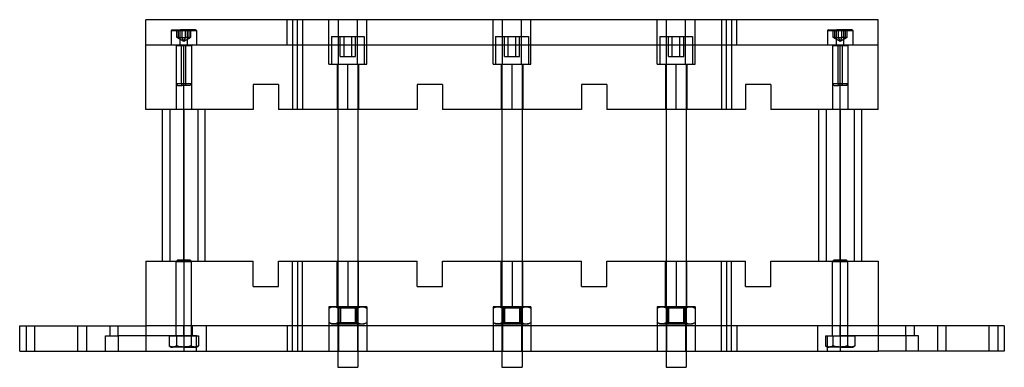
# Model space of a CAD drawing. Units: millimetres. Extents: x -221 to 169, y -56 to 82.
import ezdxf

# ---------------------------------------------------------------- set-up
doc = ezdxf.new("R2010")
doc.units = ezdxf.units.MM
doc.layers.add('MAIN-1', color=7, linetype='Continuous')
doc.layers.add('MAIN-2', color=7, linetype='Continuous')

msp = doc.modelspace()

# ---------------------------------------------------------------- linework, layer by layer
at = {"layer": 'MAIN-1'}
for p, q in [((-170.98, 71.66), (-170.98, 81.66)), ((119.02, 81.66), (-170.98, 81.66)), ((119.02, 71.66), (119.02, 81.66)), ((-170.98, 71.66), (119.02, 71.66)), ((-170.98, 46.06), (-170.98, 71.66)), ((119.02, 46.06), (119.02, 71.66)), ((-128.48, 56.06), (-128.48, 46.06)), ((-118.48, 56.06), (-128.48, 56.06)), ((-118.48, 56.06), (-118.48, 46.06)), ((-63.48, 56.06), (-63.48, 46.06)), ((-53.48, 56.06), (-63.48, 56.06)), ((-53.48, 56.06), (-53.48, 46.06)), ((1.52, 56.06), (1.52, 46.06)), ((11.52, 56.06), (1.52, 56.06)), ((11.52, 56.06), (11.52, 46.06)), ((66.52, 56.06), (66.52, 46.06)), ((76.52, 56.06), (66.52, 56.06)), ((76.52, 56.06), (76.52, 46.06)), ((-128.48, 46.06), (-170.98, 46.06)), ((-164.48, -13.94), (-164.48, 46.06)), ((-155.98, 46.06), (-155.98, -13.94)), ((-147.48, -13.94), (-147.48, 46.06)), ((-63.48, 46.06), (-118.48, 46.06)), ((-94.98, 46.06), (-94.98, -13.94)), ((-86.98, 46.06), (-86.98, -13.94)), ((1.52, 46.06), (-53.48, 46.06)), ((-29.98, 46.06), (-29.98, -13.94)), ((-21.98, 46.06), (-21.98, -13.94)), ((66.52, 46.06), (11.52, 46.06)), ((35.02, 46.06), (35.02, -13.94)), ((43.02, 46.06), (43.02, -13.94)), ((119.02, 46.06), (76.52, 46.06)), ((95.52, -13.94), (95.52, 46.06)), ((104.02, 46.06), (104.02, -13.94)), ((112.52, -13.94), (112.52, 46.06)), ((-170.98, -13.94), (-170.98, -39.54)), ((-170.98, -13.94), (-128.48, -13.94)), ((-128.48, -23.94), (-128.48, -13.94)), ((-118.48, -13.94), (-63.48, -13.94)), ((-118.48, -23.94), (-118.48, -13.94)), ((-63.48, -23.94), (-63.48, -13.94)), ((-53.48, -13.94), (1.52, -13.94)), ((-53.48, -23.94), (-53.48, -13.94)), ((1.52, -23.94), (1.52, -13.94)), ((11.52, -13.94), (66.52, -13.94)), ((11.52, -23.94), (11.52, -13.94)), ((66.52, -23.94), (66.52, -13.94)), ((76.52, -13.94), (119.02, -13.94)), ((76.52, -23.94), (76.52, -13.94)), ((119.02, -13.94), (119.02, -39.54)), ((-128.48, -23.94), (-118.48, -23.94)), ((-63.48, -23.94), (-53.48, -23.94)), ((1.52, -23.94), (11.52, -23.94)), ((66.52, -23.94), (76.52, -23.94)), ((-220.98, -39.54), (-170.98, -39.54)), ((-220.98, -49.54), (-220.98, -39.54)), ((119.02, -39.54), (-170.98, -39.54)), ((-170.98, -39.54), (-170.98, -49.54)), ((119.02, -39.54), (119.02, -49.54)), ((169.02, -39.54), (119.02, -39.54)), ((169.02, -39.54), (169.02, -49.54)), ((-220.98, -49.54), (-170.98, -49.54)), ((-170.98, -49.54), (119.02, -49.54)), ((-94.98, -49.54), (-94.98, -55.94)), ((-86.98, -49.54), (-86.98, -55.94)), ((-29.98, -49.54), (-29.98, -55.94)), ((-21.98, -49.54), (-21.98, -55.94)), ((35.02, -49.54), (35.02, -55.94)), ((43.02, -49.54), (43.02, -55.94)), ((169.02, -49.54), (119.02, -49.54)), ((-94.98, -55.94), (-86.98, -55.94)), ((-29.98, -55.94), (-21.98, -55.94)), ((35.02, -55.94), (43.02, -55.94))]:
    msp.add_line(p, q, dxfattribs=at)
at = {"layer": 'MAIN-2'}
for p, q in [((-170.98, 81.66), (-170.98, 81.66)), ((-170.98, 81.66), (-170.98, 81.66)), ((-114.98, 81.66), (-114.98, 81.66)), ((-114.98, 71.66), (-114.98, 81.66)), ((-112.98, 81.66), (-112.98, 46.06)), ((-110.98, 46.06), (-110.98, 81.66)), ((-110.98, 46.06), (-110.98, 81.66)), ((-108.98, 81.66), (-108.98, 46.06)), ((-98.49, 64.06), (-98.49, 81.66)), ((-94.73, 64.06), (-94.73, 81.66)), ((-94.73, 64.06), (-94.73, 81.66)), ((-87.23, 64.06), (-87.23, 81.66)), ((-87.23, 64.06), (-87.23, 81.66)), ((-83.48, 64.06), (-83.48, 81.66)), ((-33.49, 64.06), (-33.49, 81.66)), ((-29.73, 64.06), (-29.73, 81.66)), ((-29.73, 64.06), (-29.73, 81.66)), ((-22.23, 64.06), (-22.23, 81.66)), ((-22.23, 64.06), (-22.23, 81.66)), ((-18.48, 64.06), (-18.48, 81.66)), ((31.51, 64.06), (31.51, 81.66)), ((35.27, 64.06), (35.27, 81.66)), ((35.27, 64.06), (35.27, 81.66)), ((42.77, 64.06), (42.77, 81.66)), ((42.77, 64.06), (42.77, 81.66)), ((46.52, 64.06), (46.52, 81.66)), ((57.02, 81.66), (57.02, 46.06)), ((59.02, 46.06), (59.02, 81.66)), ((59.02, 46.06), (59.02, 81.66)), ((61.02, 81.66), (61.02, 46.06)), ((63.02, 81.66), (63.02, 81.66)), ((63.02, 71.66), (63.02, 81.66)), ((119.02, 81.66), (119.02, 81.66)), ((119.02, 81.66), (119.02, 81.66)), ((-160.98, 77.36), (-154.54, 77.36)), ((-160.98, 77.36), (-160.98, 71.66)), ((-160.68, 77.66), (-157.34, 77.66)), ((-158.79, 74.66), (-158.79, 77.66)), ((-158.46, 74.66), (-158.79, 74.66)), ((-157.72, 74.66), (-158.52, 74.66)), ((-158.52, 74.66), (-155.98, 73.2)), ((-158.12, 74.66), (-158.46, 74.66)), ((-158.12, 74.66), (-158.12, 77.66)), ((-158.12, 74.66), (-156.71, 74.66)), ((-157.42, 77.36), (-150.98, 77.36)), ((-157.42, 71.66), (-157.42, 77.36)), ((-151.28, 77.66), (-157.34, 77.66)), ((-155.98, 73.2), (-156.71, 74.66)), ((-156.71, 74.66), (-155.31, 74.66)), ((-156.65, 74.66), (-156.65, 77.66)), ((-155.98, 73.2), (-155.25, 74.66)), ((-155.98, 73.2), (-153.44, 74.66)), ((-155.31, 74.66), (-155.31, 77.66)), ((-154.24, 74.66), (-155.31, 74.66)), ((-153.51, 74.66), (-154.64, 74.66)), ((-154.54, 71.66), (-154.54, 77.36)), ((-153.17, 74.66), (-154.24, 74.66)), ((-153.84, 74.66), (-153.84, 77.66)), ((-153.17, 74.66), (-153.17, 77.66)), ((-150.98, 77.36), (-150.98, 71.66)), ((-97.48, 75.06), (-84.48, 75.06)), ((-97.48, 75.06), (-97.48, 64.06)), ((-93.98, 67.06), (-93.98, 75.06)), ((-92.48, 67.06), (-92.48, 75.06)), ((-92.48, 67.06), (-92.48, 75.06)), ((-89.48, 67.06), (-89.48, 75.06)), ((-89.48, 67.06), (-89.48, 75.06)), ((-87.98, 67.06), (-87.98, 75.06)), ((-84.48, 75.06), (-84.48, 64.06)), ((-32.48, 75.06), (-19.48, 75.06)), ((-32.48, 75.06), (-32.48, 64.06)), ((-28.98, 67.06), (-28.98, 75.06)), ((-27.48, 67.06), (-27.48, 75.06)), ((-27.48, 67.06), (-27.48, 75.06)), ((-24.48, 67.06), (-24.48, 75.06)), ((-24.48, 67.06), (-24.48, 75.06)), ((-22.98, 67.06), (-22.98, 75.06)), ((-19.48, 75.06), (-19.48, 64.06)), ((32.52, 75.06), (45.52, 75.06)), ((32.52, 75.06), (32.52, 64.06)), ((36.02, 67.06), (36.02, 75.06)), ((37.52, 67.06), (37.52, 75.06)), ((37.52, 67.06), (37.52, 75.06)), ((40.52, 67.06), (40.52, 75.06)), ((40.52, 67.06), (40.52, 75.06)), ((42.02, 67.06), (42.02, 75.06)), ((45.52, 75.06), (45.52, 64.06)), ((99.02, 77.36), (105.46, 77.36)), ((99.02, 77.36), (99.02, 71.66)), ((99.32, 77.66), (102.66, 77.66)), ((101.21, 74.66), (101.21, 77.66)), ((101.54, 74.66), (101.21, 74.66)), ((102.28, 74.66), (101.48, 74.66)), ((101.48, 74.66), (104.02, 73.2)), ((101.88, 74.66), (101.54, 74.66)), ((101.88, 74.66), (101.88, 77.66)), ((101.88, 74.66), (103.29, 74.66)), ((102.58, 77.36), (109.02, 77.36)), ((102.58, 71.66), (102.58, 77.36)), ((108.72, 77.66), (102.66, 77.66)), ((104.02, 73.2), (103.29, 74.66)), ((103.29, 74.66), (104.69, 74.66)), ((103.35, 74.66), (103.35, 77.66)), ((104.02, 73.2), (104.75, 74.66)), ((104.02, 73.2), (106.56, 74.66)), ((104.69, 74.66), (104.69, 77.66)), ((105.76, 74.66), (104.69, 74.66)), ((106.49, 74.66), (105.36, 74.66)), ((105.46, 71.66), (105.46, 77.36)), ((106.83, 74.66), (105.76, 74.66)), ((106.16, 74.66), (106.16, 77.66)), ((106.83, 74.66), (106.83, 77.66)), ((109.02, 77.36), (109.02, 71.66)), ((-170.98, 71.66), (-170.98, 71.66)), ((-170.98, 71.66), (-170.98, 71.66)), ((-170.98, 71.66), (-170.98, 71.66)), ((-158.98, 71.66), (-158.98, 46.06)), ((-158.98, 71.41), (-155.12, 71.41)), ((-158.98, 71.41), (-158.98, 56.22)), ((-156.85, 56.22), (-156.85, 71.41)), ((-156.85, 71.41), (-152.98, 71.41)), ((-155.98, 46.06), (-155.98, 71.66)), ((-155.98, 46.06), (-155.98, 71.66)), ((-155.12, 56.22), (-155.12, 71.41)), ((-152.98, 71.66), (-152.98, 46.06)), ((-152.98, 71.41), (-152.98, 56.22)), ((-114.98, 71.66), (-114.98, 71.66)), ((63.02, 71.66), (63.02, 71.66)), ((101.02, 71.66), (101.02, 46.06)), ((101.02, 71.41), (104.88, 71.41)), ((101.02, 71.41), (101.02, 56.22)), ((103.15, 56.22), (103.15, 71.41)), ((103.15, 71.41), (107.02, 71.41)), ((104.02, 46.06), (104.02, 71.66)), ((104.02, 46.06), (104.02, 71.66)), ((104.88, 56.22), (104.88, 71.41)), ((107.02, 71.66), (107.02, 46.06)), ((107.02, 71.41), (107.02, 56.22)), ((119.02, 71.66), (119.02, 71.66)), ((119.02, 71.66), (119.02, 71.66)), ((119.02, 71.66), (119.02, 71.66)), ((-93.98, 67.06), (-92.48, 67.06)), ((-92.48, 67.06), (-89.48, 67.06)), ((-89.48, 67.06), (-87.98, 67.06)), ((-28.98, 67.06), (-27.48, 67.06)), ((-27.48, 67.06), (-24.48, 67.06)), ((-24.48, 67.06), (-22.98, 67.06)), ((36.02, 67.06), (37.52, 67.06)), ((37.52, 67.06), (40.52, 67.06)), ((40.52, 67.06), (42.02, 67.06)), ((-98.49, 64.06), (-94.73, 64.06)), ((-97.48, 64.06), (-84.48, 64.06)), ((-95.23, 64.06), (-95.23, 46.06)), ((-94.98, 64.06), (-94.98, 46.06)), ((-94.73, 64.06), (-87.23, 64.06)), ((-90.98, 46.06), (-90.98, 64.06)), ((-90.98, 46.06), (-90.98, 64.06)), ((-87.23, 64.06), (-83.48, 64.06)), ((-86.98, 64.06), (-86.98, 46.06)), ((-86.73, 64.06), (-86.73, 46.06)), ((-33.49, 64.06), (-29.73, 64.06)), ((-32.48, 64.06), (-19.48, 64.06)), ((-30.23, 64.06), (-30.23, 46.06)), ((-29.98, 64.06), (-29.98, 46.06)), ((-29.73, 64.06), (-22.23, 64.06)), ((-25.98, 46.06), (-25.98, 64.06)), ((-25.98, 46.06), (-25.98, 64.06)), ((-22.23, 64.06), (-18.48, 64.06)), ((-21.98, 64.06), (-21.98, 46.06)), ((-21.73, 64.06), (-21.73, 46.06)), ((31.51, 64.06), (35.27, 64.06)), ((32.52, 64.06), (45.52, 64.06)), ((34.77, 64.06), (34.77, 46.06)), ((35.02, 64.06), (35.02, 46.06)), ((35.27, 64.06), (42.77, 64.06)), ((39.02, 46.06), (39.02, 64.06)), ((39.02, 46.06), (39.02, 64.06)), ((42.77, 64.06), (46.52, 64.06)), ((43.02, 64.06), (43.02, 46.06)), ((43.27, 64.06), (43.27, 46.06)), ((-155.12, 56.22), (-158.98, 56.22)), ((-158.98, 56.22), (-158.43, 55.66)), ((-158.43, 55.66), (-156.69, 55.66)), ((-156.69, 55.66), (-156.85, 56.22)), ((-152.98, 56.22), (-156.85, 56.22)), ((-153.54, 55.66), (-156.69, 55.66)), ((-155.28, 55.66), (-155.12, 56.22)), ((-153.54, 55.66), (-152.98, 56.22)), ((-128.48, 56.06), (-128.48, 56.06)), ((-118.48, 56.06), (-118.48, 56.06)), ((-63.48, 56.06), (-63.48, 56.06)), ((-53.48, 56.06), (-53.48, 56.06)), ((1.52, 56.06), (1.52, 56.06)), ((11.52, 56.06), (11.52, 56.06)), ((66.52, 56.06), (66.52, 56.06)), ((76.52, 56.06), (76.52, 56.06)), ((104.88, 56.22), (101.02, 56.22)), ((101.02, 56.22), (101.57, 55.66)), ((101.57, 55.66), (103.31, 55.66)), ((103.31, 55.66), (103.15, 56.22)), ((107.02, 56.22), (103.15, 56.22)), ((106.46, 55.66), (103.31, 55.66)), ((104.72, 55.66), (104.88, 56.22)), ((106.46, 55.66), (107.02, 56.22)), ((-170.98, 46.06), (-170.98, 46.06)), ((-161.48, 46.06), (-161.48, -13.94)), ((-155.98, -13.94), (-155.98, 46.06)), ((-155.98, -13.94), (-155.98, 46.06)), ((-155.98, 46.06), (-155.98, -13.94)), ((-150.48, 46.06), (-150.48, -13.94)), ((-128.48, 46.06), (-128.48, 46.06)), ((-118.48, 46.06), (-118.48, 46.06)), ((-63.48, 46.06), (-63.48, 46.06)), ((-53.48, 46.06), (-53.48, 46.06)), ((1.52, 46.06), (1.52, 46.06)), ((11.52, 46.06), (11.52, 46.06)), ((66.52, 46.06), (66.52, 46.06)), ((76.52, 46.06), (76.52, 46.06)), ((98.52, 46.06), (98.52, -13.94)), ((104.02, -13.94), (104.02, 46.06)), ((104.02, -13.94), (104.02, 46.06)), ((104.02, 46.06), (104.02, -13.94)), ((109.52, 46.06), (109.52, -13.94)), ((119.02, 46.06), (119.02, 46.06)), ((-170.98, -13.94), (-170.98, -13.94)), ((-158.43, -13.54), (-158.98, -14.09)), ((-158.98, -39.54), (-158.98, -13.94)), ((-158.98, -14.09), (-155.98, -14.09)), ((-158.98, -43.54), (-158.98, -14.09)), ((-155.98, -13.54), (-158.43, -13.54)), ((-155.98, -13.54), (-155.98, -14.09)), ((-155.98, -13.54), (-155.98, -14.09)), ((-153.54, -13.54), (-155.98, -13.54)), ((-155.98, -13.94), (-155.98, -39.54)), ((-155.98, -13.94), (-155.98, -39.54)), ((-155.98, -14.09), (-155.98, -43.54)), ((-155.98, -14.09), (-155.98, -43.54)), ((-155.98, -14.09), (-152.98, -14.09)), ((-152.98, -14.09), (-153.54, -13.54)), ((-152.98, -39.54), (-152.98, -13.94)), ((-152.98, -43.54), (-152.98, -14.09)), ((-128.48, -13.94), (-128.48, -13.94)), ((-118.48, -13.94), (-118.48, -13.94)), ((-112.98, -49.54), (-112.98, -13.94)), ((-110.98, -13.94), (-110.98, -49.54)), ((-110.98, -13.94), (-110.98, -49.54)), ((-108.98, -49.54), (-108.98, -13.94)), ((-95.23, -31.94), (-95.23, -13.94)), ((-94.98, -13.94), (-94.98, -49.54)), ((-90.98, -13.94), (-90.98, -31.94)), ((-90.98, -13.94), (-90.98, -31.94)), ((-86.98, -13.94), (-86.98, -49.54)), ((-86.73, -31.94), (-86.73, -13.94)), ((-63.48, -13.94), (-63.48, -13.94)), ((-53.48, -13.94), (-53.48, -13.94)), ((-30.23, -31.94), (-30.23, -13.94)), ((-29.98, -13.94), (-29.98, -49.54)), ((-25.98, -13.94), (-25.98, -31.94)), ((-25.98, -13.94), (-25.98, -31.94)), ((-21.98, -13.94), (-21.98, -49.54)), ((-21.73, -31.94), (-21.73, -13.94)), ((1.52, -13.94), (1.52, -13.94)), ((11.52, -13.94), (11.52, -13.94)), ((34.77, -31.94), (34.77, -13.94)), ((35.02, -13.94), (35.02, -49.54)), ((39.02, -13.94), (39.02, -31.94)), ((39.02, -13.94), (39.02, -31.94)), ((43.02, -13.94), (43.02, -49.54)), ((43.27, -31.94), (43.27, -13.94)), ((57.02, -49.54), (57.02, -13.94)), ((59.02, -13.94), (59.02, -49.54)), ((59.02, -13.94), (59.02, -49.54)), ((61.02, -49.54), (61.02, -13.94)), ((66.52, -13.94), (66.52, -13.94)), ((76.52, -13.94), (76.52, -13.94)), ((101.57, -13.54), (101.02, -14.09)), ((101.02, -39.54), (101.02, -13.94)), ((101.02, -14.09), (104.02, -14.09)), ((101.02, -43.54), (101.02, -14.09)), ((104.02, -13.54), (101.57, -13.54)), ((104.02, -13.54), (104.02, -14.09)), ((104.02, -13.54), (104.02, -14.09)), ((106.46, -13.54), (104.02, -13.54)), ((104.02, -13.94), (104.02, -39.54)), ((104.02, -13.94), (104.02, -39.54)), ((104.02, -14.09), (104.02, -43.54)), ((104.02, -14.09), (104.02, -43.54)), ((104.02, -14.09), (107.02, -14.09)), ((107.02, -14.09), (106.46, -13.54)), ((107.02, -39.54), (107.02, -13.94)), ((107.02, -43.54), (107.02, -14.09)), ((119.02, -13.94), (119.02, -13.94)), ((-128.48, -23.94), (-128.48, -23.94)), ((-118.48, -23.94), (-118.48, -23.94)), ((-63.48, -23.94), (-63.48, -23.94)), ((-53.48, -23.94), (-53.48, -23.94)), ((1.52, -23.94), (1.52, -23.94)), ((11.52, -23.94), (11.52, -23.94)), ((66.52, -23.94), (66.52, -23.94)), ((76.52, -23.94), (76.52, -23.94)), ((-94.73, -31.94), (-98.49, -31.94)), ((-98.49, -31.94), (-98.49, -49.54)), ((-97.48, -31.94), (-98.49, -32.52)), ((-98.18, -32.35), (-98.49, -32.52)), ((-98.49, -32.52), (-98.18, -32.35)), ((-98.49, -32.52), (-98.49, -38.16)), ((-97.87, -32.21), (-98.18, -32.35)), ((-98.18, -32.35), (-97.87, -32.21)), ((-97.56, -32.09), (-97.87, -32.21)), ((-97.87, -32.21), (-97.56, -32.09)), ((-97.25, -32.01), (-97.56, -32.09)), ((-97.56, -32.09), (-97.24, -32.01)), ((-96.61, -31.94), (-97.48, -31.94)), ((-96.93, -31.95), (-97.25, -32.01)), ((-97.24, -32.01), (-96.93, -31.95)), ((-96.61, -31.94), (-96.93, -31.95)), ((-96.93, -31.95), (-96.61, -31.94)), ((-90.98, -31.94), (-96.61, -31.94)), ((-96.29, -31.95), (-96.61, -31.94)), ((-96.61, -31.94), (-96.29, -31.95)), ((-95.98, -32.01), (-96.29, -31.95)), ((-96.29, -31.95), (-95.97, -32.01)), ((-95.66, -32.09), (-95.98, -32.01)), ((-95.97, -32.01), (-95.66, -32.09)), ((-95.35, -32.21), (-95.66, -32.09)), ((-95.66, -32.09), (-95.35, -32.21)), ((-95.04, -32.35), (-95.35, -32.21)), ((-95.35, -32.21), (-95.04, -32.35)), ((-94.73, -32.52), (-95.04, -32.35)), ((-95.04, -32.35), (-94.73, -32.52)), ((-94.98, -31.96), (-94.98, -31.94)), ((-94.98, -31.96), (-87.52, -31.96)), ((-94.98, -31.96), (-94.38, -32.38)), ((-87.23, -31.94), (-94.73, -31.94)), ((-94.73, -31.94), (-94.73, -49.54)), ((-94.73, -31.94), (-94.73, -49.54)), ((-94.73, -32.52), (-94.12, -32.35)), ((-94.12, -32.35), (-94.73, -32.52)), ((-94.73, -32.52), (-94.73, -38.16)), ((-94.73, -32.52), (-94.73, -38.16)), ((-94.45, -31.96), (-86.98, -31.96)), ((-93.93, -32.38), (-94.45, -31.96)), ((-94.38, -32.38), (-88.04, -32.38)), ((-94.38, -38.32), (-94.38, -32.38)), ((-94.12, -32.35), (-93.5, -32.21)), ((-93.5, -32.21), (-94.12, -32.35)), ((-93.93, -32.38), (-93.93, -38.32)), ((-93.93, -32.38), (-87.58, -32.38)), ((-93.5, -32.21), (-92.88, -32.09)), ((-92.88, -32.09), (-93.5, -32.21)), ((-92.88, -32.09), (-92.25, -32.01)), ((-92.25, -32.01), (-92.88, -32.09)), ((-92.25, -32.01), (-91.62, -31.95)), ((-91.62, -31.95), (-92.25, -32.01)), ((-91.62, -31.95), (-90.98, -31.94)), ((-90.98, -31.94), (-91.62, -31.95)), ((-85.35, -31.94), (-90.98, -31.94)), ((-90.98, -31.94), (-90.34, -31.95)), ((-90.34, -31.95), (-90.98, -31.94)), ((-90.34, -31.95), (-89.71, -32.01)), ((-89.71, -32.01), (-90.34, -31.95)), ((-89.71, -32.01), (-89.08, -32.09)), ((-89.09, -32.09), (-89.71, -32.01)), ((-88.46, -32.21), (-89.09, -32.09)), ((-89.08, -32.09), (-88.46, -32.21)), ((-88.46, -32.21), (-87.84, -32.35)), ((-87.84, -32.35), (-88.46, -32.21)), ((-88.04, -32.38), (-87.52, -31.96)), ((-88.04, -32.38), (-88.04, -38.32)), ((-87.84, -32.35), (-87.23, -32.52)), ((-87.23, -32.52), (-87.84, -32.35)), ((-87.58, -32.38), (-86.98, -31.96)), ((-87.58, -38.32), (-87.58, -32.38)), ((-83.48, -31.94), (-87.23, -31.94)), ((-87.23, -31.94), (-87.23, -49.54)), ((-87.23, -31.94), (-87.23, -49.54)), ((-87.23, -32.52), (-86.92, -32.35)), ((-87.23, -32.52), (-86.92, -32.35)), ((-87.23, -32.52), (-87.23, -38.16)), ((-87.23, -32.52), (-87.23, -38.16)), ((-86.98, -31.96), (-86.98, -31.94)), ((-86.92, -32.35), (-86.61, -32.21)), ((-86.92, -32.35), (-86.61, -32.21)), ((-86.61, -32.21), (-86.3, -32.09)), ((-86.61, -32.21), (-86.3, -32.09)), ((-86.3, -32.09), (-85.99, -32.01)), ((-86.3, -32.09), (-85.98, -32.01)), ((-85.99, -32.01), (-85.67, -31.95)), ((-85.98, -32.01), (-85.67, -31.95)), ((-85.67, -31.95), (-85.35, -31.94)), ((-85.67, -31.95), (-85.35, -31.94)), ((-85.35, -31.94), (-84.48, -31.94)), ((-85.35, -31.94), (-85.03, -31.95)), ((-85.35, -31.94), (-85.03, -31.95)), ((-85.03, -31.95), (-84.72, -32.01)), ((-85.03, -31.95), (-84.72, -32.01)), ((-84.72, -32.01), (-84.4, -32.09)), ((-84.72, -32.01), (-84.4, -32.09)), ((-83.48, -32.52), (-84.48, -31.94)), ((-84.4, -32.09), (-84.09, -32.21)), ((-84.4, -32.09), (-84.09, -32.21)), ((-84.09, -32.21), (-83.78, -32.35)), ((-84.09, -32.21), (-83.78, -32.35)), ((-83.78, -32.35), (-83.48, -32.52)), ((-83.78, -32.35), (-83.48, -32.52)), ((-83.48, -31.94), (-83.48, -49.54)), ((-83.48, -32.52), (-83.48, -38.16)), ((-29.73, -31.94), (-33.49, -31.94)), ((-33.49, -31.94), (-33.49, -49.54)), ((-32.48, -31.94), (-33.49, -32.52)), ((-33.18, -32.35), (-33.49, -32.52)), ((-33.49, -32.52), (-33.18, -32.35)), ((-33.49, -32.52), (-33.49, -38.16)), ((-32.87, -32.21), (-33.18, -32.35)), ((-33.18, -32.35), (-32.87, -32.21)), ((-32.56, -32.09), (-32.87, -32.21)), ((-32.87, -32.21), (-32.56, -32.09)), ((-32.25, -32.01), (-32.56, -32.09)), ((-32.56, -32.09), (-32.24, -32.01)), ((-31.61, -31.94), (-32.48, -31.94)), ((-31.93, -31.95), (-32.25, -32.01)), ((-32.24, -32.01), (-31.93, -31.95)), ((-31.61, -31.94), (-31.93, -31.95)), ((-31.93, -31.95), (-31.61, -31.94)), ((-25.98, -31.94), (-31.61, -31.94)), ((-31.29, -31.95), (-31.61, -31.94)), ((-31.61, -31.94), (-31.29, -31.95)), ((-30.98, -32.01), (-31.29, -31.95)), ((-31.29, -31.95), (-30.97, -32.01)), ((-30.66, -32.09), (-30.98, -32.01)), ((-30.97, -32.01), (-30.66, -32.09)), ((-30.35, -32.21), (-30.66, -32.09)), ((-30.66, -32.09), (-30.35, -32.21)), ((-30.04, -32.35), (-30.35, -32.21)), ((-30.35, -32.21), (-30.04, -32.35)), ((-29.73, -32.52), (-30.04, -32.35)), ((-30.04, -32.35), (-29.73, -32.52)), ((-29.98, -31.96), (-29.98, -31.94)), ((-29.98, -31.96), (-22.52, -31.96)), ((-29.98, -31.96), (-29.38, -32.38)), ((-22.23, -31.94), (-29.73, -31.94)), ((-29.73, -31.94), (-29.73, -49.54)), ((-29.73, -31.94), (-29.73, -49.54)), ((-29.73, -32.52), (-29.12, -32.35)), ((-29.12, -32.35), (-29.73, -32.52)), ((-29.73, -32.52), (-29.73, -38.16)), ((-29.73, -32.52), (-29.73, -38.16)), ((-29.45, -31.96), (-21.98, -31.96)), ((-28.93, -32.38), (-29.45, -31.96)), ((-29.38, -32.38), (-23.04, -32.38)), ((-29.38, -38.32), (-29.38, -32.38)), ((-29.12, -32.35), (-28.5, -32.21)), ((-28.5, -32.21), (-29.12, -32.35)), ((-28.93, -32.38), (-28.93, -38.32)), ((-28.93, -32.38), (-22.58, -32.38)), ((-28.5, -32.21), (-27.88, -32.09)), ((-27.88, -32.09), (-28.5, -32.21)), ((-27.88, -32.09), (-27.25, -32.01)), ((-27.25, -32.01), (-27.88, -32.09)), ((-27.25, -32.01), (-26.62, -31.95)), ((-26.62, -31.95), (-27.25, -32.01)), ((-26.62, -31.95), (-25.98, -31.94)), ((-25.98, -31.94), (-26.62, -31.95)), ((-20.35, -31.94), (-25.98, -31.94)), ((-25.98, -31.94), (-25.34, -31.95)), ((-25.34, -31.95), (-25.98, -31.94)), ((-25.34, -31.95), (-24.71, -32.01)), ((-24.71, -32.01), (-25.34, -31.95)), ((-24.71, -32.01), (-24.08, -32.09)), ((-24.09, -32.09), (-24.71, -32.01)), ((-23.46, -32.21), (-24.09, -32.09)), ((-24.08, -32.09), (-23.46, -32.21)), ((-23.46, -32.21), (-22.84, -32.35)), ((-22.84, -32.35), (-23.46, -32.21)), ((-23.04, -32.38), (-22.52, -31.96)), ((-23.04, -32.38), (-23.04, -38.32)), ((-22.84, -32.35), (-22.23, -32.52)), ((-22.23, -32.52), (-22.84, -32.35)), ((-22.58, -32.38), (-21.98, -31.96)), ((-22.58, -38.32), (-22.58, -32.38)), ((-18.48, -31.94), (-22.23, -31.94)), ((-22.23, -31.94), (-22.23, -49.54)), ((-22.23, -31.94), (-22.23, -49.54)), ((-22.23, -32.52), (-21.92, -32.35)), ((-22.23, -32.52), (-21.92, -32.35)), ((-22.23, -32.52), (-22.23, -38.16)), ((-22.23, -32.52), (-22.23, -38.16)), ((-21.98, -31.96), (-21.98, -31.94)), ((-21.92, -32.35), (-21.61, -32.21)), ((-21.92, -32.35), (-21.61, -32.21)), ((-21.61, -32.21), (-21.3, -32.09)), ((-21.61, -32.21), (-21.3, -32.09)), ((-21.3, -32.09), (-20.99, -32.01)), ((-21.3, -32.09), (-20.98, -32.01)), ((-20.99, -32.01), (-20.67, -31.95)), ((-20.98, -32.01), (-20.67, -31.95)), ((-20.67, -31.95), (-20.35, -31.94)), ((-20.67, -31.95), (-20.35, -31.94)), ((-20.35, -31.94), (-19.48, -31.94)), ((-20.35, -31.94), (-20.03, -31.95)), ((-20.35, -31.94), (-20.03, -31.95)), ((-20.03, -31.95), (-19.72, -32.01)), ((-20.03, -31.95), (-19.72, -32.01)), ((-19.72, -32.01), (-19.4, -32.09)), ((-19.72, -32.01), (-19.4, -32.09)), ((-18.48, -32.52), (-19.48, -31.94)), ((-19.4, -32.09), (-19.09, -32.21)), ((-19.4, -32.09), (-19.09, -32.21)), ((-19.09, -32.21), (-18.78, -32.35)), ((-19.09, -32.21), (-18.78, -32.35)), ((-18.78, -32.35), (-18.48, -32.52)), ((-18.78, -32.35), (-18.48, -32.52)), ((-18.48, -31.94), (-18.48, -49.54)), ((-18.48, -32.52), (-18.48, -38.16)), ((35.27, -31.94), (31.51, -31.94)), ((31.51, -31.94), (31.51, -49.54)), ((32.52, -31.94), (31.51, -32.52)), ((31.82, -32.35), (31.51, -32.52)), ((31.51, -32.52), (31.82, -32.35)), ((31.51, -32.52), (31.51, -38.16)), ((32.13, -32.21), (31.82, -32.35)), ((31.82, -32.35), (32.13, -32.21)), ((32.44, -32.09), (32.13, -32.21)), ((32.13, -32.21), (32.44, -32.09)), ((32.75, -32.01), (32.44, -32.09)), ((32.44, -32.09), (32.76, -32.01)), ((33.39, -31.94), (32.52, -31.94)), ((33.07, -31.95), (32.75, -32.01)), ((32.76, -32.01), (33.07, -31.95)), ((33.39, -31.94), (33.07, -31.95)), ((33.07, -31.95), (33.39, -31.94)), ((39.02, -31.94), (33.39, -31.94)), ((33.71, -31.95), (33.39, -31.94)), ((33.39, -31.94), (33.71, -31.95)), ((34.02, -32.01), (33.71, -31.95)), ((33.71, -31.95), (34.03, -32.01)), ((34.34, -32.09), (34.02, -32.01)), ((34.03, -32.01), (34.34, -32.09)), ((34.65, -32.21), (34.34, -32.09)), ((34.34, -32.09), (34.65, -32.21)), ((34.96, -32.35), (34.65, -32.21)), ((34.65, -32.21), (34.96, -32.35)), ((35.27, -32.52), (34.96, -32.35)), ((34.96, -32.35), (35.27, -32.52)), ((35.02, -31.96), (35.02, -31.94)), ((35.02, -31.96), (42.48, -31.96)), ((35.02, -31.96), (35.62, -32.38)), ((42.77, -31.94), (35.27, -31.94)), ((35.27, -31.94), (35.27, -49.54)), ((35.27, -31.94), (35.27, -49.54)), ((35.27, -32.52), (35.88, -32.35)), ((35.88, -32.35), (35.27, -32.52)), ((35.27, -32.52), (35.27, -38.16)), ((35.27, -32.52), (35.27, -38.16)), ((35.55, -31.96), (43.02, -31.96)), ((36.07, -32.38), (35.55, -31.96)), ((35.62, -32.38), (41.96, -32.38)), ((35.62, -38.32), (35.62, -32.38)), ((35.88, -32.35), (36.5, -32.21)), ((36.5, -32.21), (35.88, -32.35)), ((36.07, -32.38), (36.07, -38.32)), ((36.07, -32.38), (42.42, -32.38)), ((36.5, -32.21), (37.12, -32.09)), ((37.12, -32.09), (36.5, -32.21)), ((37.12, -32.09), (37.75, -32.01)), ((37.75, -32.01), (37.12, -32.09)), ((37.75, -32.01), (38.38, -31.95)), ((38.38, -31.95), (37.75, -32.01)), ((38.38, -31.95), (39.02, -31.94)), ((39.02, -31.94), (38.38, -31.95)), ((44.65, -31.94), (39.02, -31.94)), ((39.02, -31.94), (39.66, -31.95)), ((39.66, -31.95), (39.02, -31.94)), ((39.66, -31.95), (40.29, -32.01)), ((40.29, -32.01), (39.66, -31.95)), ((40.29, -32.01), (40.92, -32.09)), ((40.91, -32.09), (40.29, -32.01)), ((41.54, -32.21), (40.91, -32.09)), ((40.92, -32.09), (41.54, -32.21)), ((41.54, -32.21), (42.16, -32.35)), ((42.16, -32.35), (41.54, -32.21)), ((41.96, -32.38), (42.48, -31.96)), ((41.96, -32.38), (41.96, -38.32)), ((42.16, -32.35), (42.77, -32.52)), ((42.77, -32.52), (42.16, -32.35)), ((42.42, -32.38), (43.02, -31.96)), ((42.42, -38.32), (42.42, -32.38)), ((46.52, -31.94), (42.77, -31.94)), ((42.77, -31.94), (42.77, -49.54)), ((42.77, -31.94), (42.77, -49.54)), ((42.77, -32.52), (43.08, -32.35)), ((42.77, -32.52), (43.08, -32.35)), ((42.77, -32.52), (42.77, -38.16)), ((42.77, -32.52), (42.77, -38.16)), ((43.02, -31.96), (43.02, -31.94)), ((43.08, -32.35), (43.39, -32.21)), ((43.08, -32.35), (43.39, -32.21)), ((43.39, -32.21), (43.7, -32.09)), ((43.39, -32.21), (43.7, -32.09)), ((43.7, -32.09), (44.01, -32.01)), ((43.7, -32.09), (44.02, -32.01)), ((44.01, -32.01), (44.33, -31.95)), ((44.02, -32.01), (44.33, -31.95)), ((44.33, -31.95), (44.65, -31.94)), ((44.33, -31.95), (44.65, -31.94)), ((44.65, -31.94), (45.52, -31.94)), ((44.65, -31.94), (44.97, -31.95)), ((44.65, -31.94), (44.97, -31.95)), ((44.97, -31.95), (45.28, -32.01)), ((44.97, -31.95), (45.28, -32.01)), ((45.28, -32.01), (45.6, -32.09)), ((45.28, -32.01), (45.6, -32.09)), ((46.52, -32.52), (45.52, -31.94)), ((45.6, -32.09), (45.91, -32.21)), ((45.6, -32.09), (45.91, -32.21)), ((45.91, -32.21), (46.22, -32.35)), ((45.91, -32.21), (46.22, -32.35)), ((46.22, -32.35), (46.52, -32.52)), ((46.22, -32.35), (46.52, -32.52)), ((46.52, -31.94), (46.52, -49.54)), ((46.52, -32.52), (46.52, -38.16)), ((-98.18, -38.32), (-98.49, -38.16)), ((-98.49, -38.16), (-98.18, -38.32)), ((-98.49, -38.16), (-97.48, -38.74)), ((-97.87, -38.46), (-98.18, -38.32)), ((-98.18, -38.32), (-97.87, -38.46)), ((-97.56, -38.58), (-97.87, -38.46)), ((-97.87, -38.46), (-97.56, -38.58)), ((-97.25, -38.67), (-97.56, -38.58)), ((-97.56, -38.58), (-97.24, -38.67)), ((-97.48, -38.74), (-96.61, -38.74)), ((-96.93, -38.72), (-97.25, -38.67)), ((-97.24, -38.67), (-96.93, -38.72)), ((-96.61, -38.74), (-96.93, -38.72)), ((-96.93, -38.72), (-96.61, -38.74)), ((-96.29, -38.72), (-96.61, -38.74)), ((-96.61, -38.74), (-96.29, -38.72)), ((-96.61, -38.74), (-90.98, -38.74)), ((-96.29, -38.72), (-95.97, -38.66)), ((-95.98, -38.67), (-96.29, -38.72)), ((-95.66, -38.58), (-95.98, -38.67)), ((-95.97, -38.66), (-95.66, -38.58)), ((-95.35, -38.46), (-95.66, -38.58)), ((-95.66, -38.58), (-95.35, -38.46)), ((-95.04, -38.32), (-95.35, -38.46)), ((-95.35, -38.46), (-95.04, -38.32)), ((-94.73, -38.16), (-95.04, -38.32)), ((-95.04, -38.32), (-94.73, -38.16)), ((-94.38, -38.32), (-94.98, -38.74)), ((-94.73, -38.16), (-94.12, -38.32)), ((-94.12, -38.32), (-94.73, -38.16)), ((-93.93, -38.32), (-94.45, -38.74)), ((-88.04, -38.32), (-94.38, -38.32)), ((-94.12, -38.32), (-93.5, -38.46)), ((-93.5, -38.46), (-94.12, -38.32)), ((-87.58, -38.32), (-93.93, -38.32)), ((-93.5, -38.46), (-92.88, -38.58)), ((-92.88, -38.58), (-93.5, -38.46)), ((-92.88, -38.58), (-92.25, -38.67)), ((-92.25, -38.67), (-92.88, -38.58)), ((-92.25, -38.67), (-91.62, -38.72)), ((-91.62, -38.72), (-92.25, -38.67)), ((-91.62, -38.72), (-90.98, -38.74)), ((-90.98, -38.74), (-91.62, -38.72)), ((-90.98, -38.74), (-90.34, -38.72)), ((-90.34, -38.72), (-90.98, -38.74)), ((-90.98, -38.74), (-85.35, -38.74)), ((-90.34, -38.72), (-89.71, -38.67)), ((-89.71, -38.67), (-90.34, -38.72)), ((-89.71, -38.67), (-89.08, -38.58)), ((-89.09, -38.58), (-89.71, -38.67)), ((-88.46, -38.46), (-89.09, -38.58)), ((-89.08, -38.58), (-88.46, -38.46)), ((-88.46, -38.46), (-87.84, -38.32)), ((-87.84, -38.32), (-88.46, -38.46)), ((-88.04, -38.32), (-87.52, -38.74)), ((-87.84, -38.32), (-87.23, -38.16)), ((-87.23, -38.16), (-87.84, -38.32)), ((-86.98, -38.74), (-87.58, -38.32)), ((-87.23, -38.16), (-86.92, -38.32)), ((-87.23, -38.16), (-86.92, -38.32)), ((-86.92, -38.32), (-86.61, -38.46)), ((-86.92, -38.32), (-86.61, -38.46)), ((-86.61, -38.46), (-86.3, -38.58)), ((-86.61, -38.46), (-86.3, -38.58)), ((-86.3, -38.58), (-85.99, -38.67)), ((-86.3, -38.58), (-85.98, -38.67)), ((-85.99, -38.67), (-85.67, -38.72)), ((-85.98, -38.67), (-85.67, -38.72)), ((-85.67, -38.72), (-85.35, -38.74)), ((-85.67, -38.72), (-85.35, -38.74)), ((-85.35, -38.74), (-85.03, -38.72)), ((-85.35, -38.74), (-85.03, -38.72)), ((-85.35, -38.74), (-84.48, -38.74)), ((-85.03, -38.72), (-84.72, -38.66)), ((-85.03, -38.72), (-84.72, -38.67)), ((-84.72, -38.67), (-84.4, -38.58)), ((-84.72, -38.66), (-84.4, -38.58)), ((-84.48, -38.74), (-83.48, -38.16)), ((-84.4, -38.58), (-84.09, -38.46)), ((-84.4, -38.58), (-84.09, -38.46)), ((-84.09, -38.46), (-83.78, -38.32)), ((-84.09, -38.46), (-83.78, -38.32)), ((-83.78, -38.32), (-83.48, -38.16)), ((-83.78, -38.32), (-83.48, -38.16)), ((-33.18, -38.32), (-33.49, -38.16)), ((-33.49, -38.16), (-33.18, -38.32)), ((-33.49, -38.16), (-32.48, -38.74)), ((-32.87, -38.46), (-33.18, -38.32)), ((-33.18, -38.32), (-32.87, -38.46)), ((-32.56, -38.58), (-32.87, -38.46)), ((-32.87, -38.46), (-32.56, -38.58)), ((-32.25, -38.67), (-32.56, -38.58)), ((-32.56, -38.58), (-32.24, -38.67)), ((-32.48, -38.74), (-31.61, -38.74)), ((-31.93, -38.72), (-32.25, -38.67)), ((-32.24, -38.67), (-31.93, -38.72)), ((-31.61, -38.74), (-31.93, -38.72)), ((-31.93, -38.72), (-31.61, -38.74)), ((-31.29, -38.72), (-31.61, -38.74)), ((-31.61, -38.74), (-31.29, -38.72)), ((-31.61, -38.74), (-25.98, -38.74)), ((-31.29, -38.72), (-30.97, -38.66)), ((-30.98, -38.67), (-31.29, -38.72)), ((-30.66, -38.58), (-30.98, -38.67)), ((-30.97, -38.66), (-30.66, -38.58)), ((-30.35, -38.46), (-30.66, -38.58)), ((-30.66, -38.58), (-30.35, -38.46)), ((-30.04, -38.32), (-30.35, -38.46)), ((-30.35, -38.46), (-30.04, -38.32)), ((-29.73, -38.16), (-30.04, -38.32)), ((-30.04, -38.32), (-29.73, -38.16)), ((-29.38, -38.32), (-29.98, -38.74)), ((-29.73, -38.16), (-29.12, -38.32)), ((-29.12, -38.32), (-29.73, -38.16)), ((-28.93, -38.32), (-29.45, -38.74)), ((-23.04, -38.32), (-29.38, -38.32)), ((-29.12, -38.32), (-28.5, -38.46)), ((-28.5, -38.46), (-29.12, -38.32)), ((-22.58, -38.32), (-28.93, -38.32)), ((-28.5, -38.46), (-27.88, -38.58)), ((-27.88, -38.58), (-28.5, -38.46)), ((-27.88, -38.58), (-27.25, -38.67)), ((-27.25, -38.67), (-27.88, -38.58)), ((-27.25, -38.67), (-26.62, -38.72)), ((-26.62, -38.72), (-27.25, -38.67)), ((-26.62, -38.72), (-25.98, -38.74)), ((-25.98, -38.74), (-26.62, -38.72)), ((-25.98, -38.74), (-25.34, -38.72)), ((-25.34, -38.72), (-25.98, -38.74)), ((-25.98, -38.74), (-20.35, -38.74)), ((-25.34, -38.72), (-24.71, -38.67)), ((-24.71, -38.67), (-25.34, -38.72)), ((-24.71, -38.67), (-24.08, -38.58)), ((-24.09, -38.58), (-24.71, -38.67)), ((-23.46, -38.46), (-24.09, -38.58)), ((-24.08, -38.58), (-23.46, -38.46)), ((-23.46, -38.46), (-22.84, -38.32)), ((-22.84, -38.32), (-23.46, -38.46)), ((-23.04, -38.32), (-22.52, -38.74)), ((-22.84, -38.32), (-22.23, -38.16)), ((-22.23, -38.16), (-22.84, -38.32)), ((-21.98, -38.74), (-22.58, -38.32)), ((-22.23, -38.16), (-21.92, -38.32)), ((-22.23, -38.16), (-21.92, -38.32)), ((-21.92, -38.32), (-21.61, -38.46)), ((-21.92, -38.32), (-21.61, -38.46)), ((-21.61, -38.46), (-21.3, -38.58)), ((-21.61, -38.46), (-21.3, -38.58)), ((-21.3, -38.58), (-20.99, -38.67)), ((-21.3, -38.58), (-20.98, -38.67)), ((-20.99, -38.67), (-20.67, -38.72)), ((-20.98, -38.67), (-20.67, -38.72)), ((-20.67, -38.72), (-20.35, -38.74)), ((-20.67, -38.72), (-20.35, -38.74)), ((-20.35, -38.74), (-20.03, -38.72)), ((-20.35, -38.74), (-20.03, -38.72)), ((-20.35, -38.74), (-19.48, -38.74)), ((-20.03, -38.72), (-19.72, -38.66)), ((-20.03, -38.72), (-19.72, -38.67)), ((-19.72, -38.67), (-19.4, -38.58)), ((-19.72, -38.66), (-19.4, -38.58)), ((-19.48, -38.74), (-18.48, -38.16)), ((-19.4, -38.58), (-19.09, -38.46)), ((-19.4, -38.58), (-19.09, -38.46)), ((-19.09, -38.46), (-18.78, -38.32)), ((-19.09, -38.46), (-18.78, -38.32)), ((-18.78, -38.32), (-18.48, -38.16)), ((-18.78, -38.32), (-18.48, -38.16)), ((31.82, -38.32), (31.51, -38.16)), ((31.51, -38.16), (31.82, -38.32)), ((31.51, -38.16), (32.52, -38.74)), ((32.13, -38.46), (31.82, -38.32)), ((31.82, -38.32), (32.13, -38.46)), ((32.44, -38.58), (32.13, -38.46)), ((32.13, -38.46), (32.44, -38.58)), ((32.75, -38.67), (32.44, -38.58)), ((32.44, -38.58), (32.76, -38.67)), ((32.52, -38.74), (33.39, -38.74)), ((33.07, -38.72), (32.75, -38.67)), ((32.76, -38.67), (33.07, -38.72)), ((33.39, -38.74), (33.07, -38.72)), ((33.07, -38.72), (33.39, -38.74)), ((33.71, -38.72), (33.39, -38.74)), ((33.39, -38.74), (33.71, -38.72)), ((33.39, -38.74), (39.02, -38.74)), ((33.71, -38.72), (34.03, -38.66)), ((34.02, -38.67), (33.71, -38.72)), ((34.34, -38.58), (34.02, -38.67)), ((34.03, -38.66), (34.34, -38.58)), ((34.65, -38.46), (34.34, -38.58)), ((34.34, -38.58), (34.65, -38.46)), ((34.96, -38.32), (34.65, -38.46)), ((34.65, -38.46), (34.96, -38.32)), ((35.27, -38.16), (34.96, -38.32)), ((34.96, -38.32), (35.27, -38.16)), ((35.62, -38.32), (35.02, -38.74)), ((35.27, -38.16), (35.88, -38.32)), ((35.88, -38.32), (35.27, -38.16)), ((36.07, -38.32), (35.55, -38.74)), ((41.96, -38.32), (35.62, -38.32)), ((35.88, -38.32), (36.5, -38.46)), ((36.5, -38.46), (35.88, -38.32)), ((42.42, -38.32), (36.07, -38.32)), ((36.5, -38.46), (37.12, -38.58)), ((37.12, -38.58), (36.5, -38.46)), ((37.12, -38.58), (37.75, -38.67)), ((37.75, -38.67), (37.12, -38.58)), ((37.75, -38.67), (38.38, -38.72)), ((38.38, -38.72), (37.75, -38.67)), ((38.38, -38.72), (39.02, -38.74)), ((39.02, -38.74), (38.38, -38.72)), ((39.02, -38.74), (39.66, -38.72)), ((39.66, -38.72), (39.02, -38.74)), ((39.02, -38.74), (44.65, -38.74)), ((39.66, -38.72), (40.29, -38.67)), ((40.29, -38.67), (39.66, -38.72)), ((40.29, -38.67), (40.92, -38.58)), ((40.91, -38.58), (40.29, -38.67)), ((41.54, -38.46), (40.91, -38.58)), ((40.92, -38.58), (41.54, -38.46)), ((41.54, -38.46), (42.16, -38.32)), ((42.16, -38.32), (41.54, -38.46)), ((41.96, -38.32), (42.48, -38.74)), ((42.16, -38.32), (42.77, -38.16)), ((42.77, -38.16), (42.16, -38.32)), ((43.02, -38.74), (42.42, -38.32)), ((42.77, -38.16), (43.08, -38.32)), ((42.77, -38.16), (43.08, -38.32)), ((43.08, -38.32), (43.39, -38.46)), ((43.08, -38.32), (43.39, -38.46)), ((43.39, -38.46), (43.7, -38.58)), ((43.39, -38.46), (43.7, -38.58)), ((43.7, -38.58), (44.01, -38.67)), ((43.7, -38.58), (44.02, -38.67)), ((44.01, -38.67), (44.33, -38.72)), ((44.02, -38.67), (44.33, -38.72)), ((44.33, -38.72), (44.65, -38.74)), ((44.33, -38.72), (44.65, -38.74)), ((44.65, -38.74), (44.97, -38.72)), ((44.65, -38.74), (44.97, -38.72)), ((44.65, -38.74), (45.52, -38.74)), ((44.97, -38.72), (45.28, -38.66)), ((44.97, -38.72), (45.28, -38.67)), ((45.28, -38.67), (45.6, -38.58)), ((45.28, -38.66), (45.6, -38.58)), ((45.52, -38.74), (46.52, -38.16)), ((45.6, -38.58), (45.91, -38.46)), ((45.6, -38.58), (45.91, -38.46)), ((45.91, -38.46), (46.22, -38.32)), ((45.91, -38.46), (46.22, -38.32)), ((46.22, -38.32), (46.52, -38.16)), ((46.22, -38.32), (46.52, -38.16)), ((-220.98, -39.54), (-220.98, -39.54)), ((-218.48, -39.54), (-218.48, -49.54)), ((-214.98, -49.54), (-214.98, -39.54)), ((-214.98, -49.54), (-214.98, -39.54)), ((-197.98, -49.54), (-197.98, -39.54)), ((-197.98, -49.54), (-197.98, -39.54)), ((-194.48, -39.54), (-194.48, -49.54)), ((-185.23, -39.54), (-185.23, -43.54)), ((-181.98, -43.54), (-181.98, -39.54)), ((-181.98, -43.54), (-181.98, -39.54)), ((-170.98, -39.54), (-170.98, -39.54)), ((-170.98, -39.54), (-170.98, -39.54)), ((-170.98, -39.54), (-170.98, -39.54)), ((-155.98, -43.54), (-155.98, -39.54)), ((-155.98, -43.54), (-155.98, -39.54)), ((-152.73, -39.54), (-152.73, -43.54)), ((-146.98, -49.54), (-146.98, -39.54)), ((-146.98, -39.54), (-146.98, -39.54)), ((-114.98, -39.54), (-114.98, -49.54)), ((-114.98, -39.54), (-114.98, -39.54)), ((63.02, -39.54), (63.02, -49.54)), ((63.02, -39.54), (63.02, -39.54)), ((95.02, -39.54), (95.02, -49.54)), ((95.02, -39.54), (95.02, -39.54)), ((100.77, -39.54), (100.77, -43.54)), ((104.02, -43.54), (104.02, -39.54)), ((104.02, -43.54), (104.02, -39.54)), ((119.02, -39.54), (119.02, -39.54)), ((119.02, -39.54), (119.02, -39.54)), ((119.02, -39.54), (119.02, -39.54)), ((130.02, -43.54), (130.02, -39.54)), ((130.02, -43.54), (130.02, -39.54)), ((133.27, -39.54), (133.27, -43.54)), ((142.52, -39.54), (142.52, -49.54)), ((146.02, -49.54), (146.02, -39.54)), ((146.02, -49.54), (146.02, -39.54)), ((163.02, -49.54), (163.02, -39.54)), ((163.02, -49.54), (163.02, -39.54)), ((166.52, -39.54), (166.52, -49.54)), ((169.02, -39.54), (169.02, -39.54)), ((-186.98, -43.54), (-181.98, -43.54)), ((-186.98, -49.54), (-186.98, -43.54)), ((-155.98, -43.54), (-181.98, -43.54)), ((-181.98, -43.54), (-181.98, -49.54)), ((-181.98, -43.54), (-181.98, -49.54)), ((-161.75, -43.54), (-161.75, -47.47)), ((-161.75, -43.54), (-158.87, -43.54)), ((-158.87, -43.54), (-158.87, -47.47)), ((-158.87, -43.54), (-158.87, -47.47)), ((-158.87, -43.54), (-153.09, -43.54)), ((-150.98, -43.54), (-155.98, -43.54)), ((-155.98, -43.54), (-155.98, -49.54)), ((-155.98, -43.54), (-155.98, -49.54)), ((-153.09, -43.54), (-153.09, -47.47)), ((-153.09, -43.54), (-150.21, -43.54)), ((-153.09, -43.54), (-153.09, -47.47)), ((-150.98, -49.54), (-150.98, -43.54)), ((-150.21, -43.54), (-150.21, -47.47)), ((98.25, -43.54), (98.25, -47.47)), ((98.25, -43.54), (101.13, -43.54)), ((99.02, -43.54), (104.02, -43.54)), ((99.02, -49.54), (99.02, -43.54)), ((101.13, -43.54), (101.13, -47.47)), ((101.13, -43.54), (101.13, -47.47)), ((101.13, -43.54), (106.91, -43.54)), ((130.02, -43.54), (104.02, -43.54)), ((104.02, -43.54), (104.02, -49.54)), ((104.02, -43.54), (104.02, -49.54)), ((106.91, -43.54), (106.91, -47.47)), ((106.91, -43.54), (109.79, -43.54)), ((106.91, -43.54), (106.91, -47.47)), ((109.79, -43.54), (109.79, -47.47)), ((135.02, -43.54), (130.02, -43.54)), ((130.02, -43.54), (130.02, -49.54)), ((130.02, -43.54), (130.02, -49.54)), ((135.02, -49.54), (135.02, -43.54)), ((-220.98, -49.54), (-220.98, -49.54)), ((-170.98, -49.54), (-170.98, -49.54)), ((-170.98, -49.54), (-170.98, -49.54)), ((-161.75, -47.47), (-161.52, -47.6)), ((-161.52, -47.6), (-161.75, -47.47)), ((-161.75, -47.47), (-160.98, -47.92)), ((-161.52, -47.6), (-161.28, -47.71)), ((-161.28, -47.71), (-161.52, -47.6)), ((-161.28, -47.71), (-161.04, -47.8)), ((-161.04, -47.8), (-161.28, -47.71)), ((-161.04, -47.8), (-160.8, -47.86)), ((-160.8, -47.86), (-161.04, -47.8)), ((-160.98, -47.92), (-160.31, -47.92)), ((-160.8, -47.86), (-160.56, -47.9)), ((-160.56, -47.9), (-160.8, -47.86)), ((-160.56, -47.9), (-160.31, -47.92)), ((-160.31, -47.92), (-160.56, -47.9)), ((-160.31, -47.92), (-160.07, -47.9)), ((-160.07, -47.9), (-160.31, -47.92)), ((-155.98, -47.92), (-160.31, -47.92)), ((-160.07, -47.9), (-159.82, -47.86)), ((-159.82, -47.86), (-160.07, -47.9)), ((-159.82, -47.86), (-159.58, -47.8)), ((-159.58, -47.8), (-159.82, -47.86)), ((-159.58, -47.8), (-159.34, -47.71)), ((-159.34, -47.71), (-159.58, -47.8)), ((-159.34, -47.71), (-159.1, -47.6)), ((-159.1, -47.6), (-159.34, -47.71)), ((-159.1, -47.6), (-158.87, -47.47)), ((-158.87, -47.47), (-159.1, -47.6)), ((-158.4, -47.6), (-158.87, -47.47)), ((-158.87, -47.47), (-158.4, -47.6)), ((-157.93, -47.71), (-158.4, -47.6)), ((-158.4, -47.6), (-157.93, -47.71)), ((-157.45, -47.79), (-157.93, -47.71)), ((-157.93, -47.71), (-157.45, -47.79)), ((-156.96, -47.86), (-157.45, -47.79)), ((-157.45, -47.79), (-156.96, -47.86)), ((-156.47, -47.9), (-156.96, -47.86)), ((-156.96, -47.86), (-156.47, -47.9)), ((-155.98, -47.92), (-156.47, -47.9)), ((-156.47, -47.9), (-155.98, -47.92)), ((-155.49, -47.9), (-155.98, -47.92)), ((-155.98, -47.92), (-155.49, -47.9)), ((-155.98, -47.92), (-151.65, -47.92)), ((-155.01, -47.86), (-155.49, -47.9)), ((-155.49, -47.9), (-155.01, -47.86)), ((-154.53, -47.8), (-155.01, -47.86)), ((-155.01, -47.86), (-154.53, -47.8)), ((-154.05, -47.71), (-154.53, -47.8)), ((-154.53, -47.8), (-154.05, -47.71)), ((-153.57, -47.6), (-154.05, -47.71)), ((-154.05, -47.71), (-153.57, -47.6)), ((-153.09, -47.47), (-153.57, -47.6)), ((-153.57, -47.6), (-153.09, -47.47)), ((-152.86, -47.6), (-153.09, -47.47)), ((-153.09, -47.47), (-152.86, -47.6)), ((-152.62, -47.71), (-152.86, -47.6)), ((-152.86, -47.6), (-152.62, -47.71)), ((-152.38, -47.8), (-152.62, -47.71)), ((-152.62, -47.71), (-152.38, -47.8)), ((-152.14, -47.86), (-152.38, -47.8)), ((-152.38, -47.8), (-152.14, -47.86)), ((-151.9, -47.9), (-152.14, -47.86)), ((-152.14, -47.86), (-151.9, -47.9)), ((-151.65, -47.92), (-151.9, -47.9)), ((-151.9, -47.9), (-151.65, -47.92)), ((-151.41, -47.9), (-151.65, -47.92)), ((-151.65, -47.92), (-151.41, -47.9)), ((-151.65, -47.92), (-150.98, -47.92)), ((-151.16, -47.86), (-151.41, -47.9)), ((-151.41, -47.9), (-151.16, -47.86)), ((-150.92, -47.8), (-151.16, -47.86)), ((-151.16, -47.86), (-150.92, -47.8)), ((-150.98, -47.92), (-150.21, -47.47)), ((-150.68, -47.71), (-150.92, -47.8)), ((-150.92, -47.8), (-150.68, -47.71)), ((-150.44, -47.6), (-150.68, -47.71)), ((-150.68, -47.71), (-150.44, -47.6)), ((-150.21, -47.47), (-150.44, -47.6)), ((-150.44, -47.6), (-150.21, -47.47)), ((-146.98, -49.54), (-146.98, -49.54)), ((-114.98, -49.54), (-114.98, -49.54)), ((63.02, -49.54), (63.02, -49.54)), ((95.02, -49.54), (95.02, -49.54)), ((98.25, -47.47), (98.48, -47.6)), ((98.48, -47.6), (98.25, -47.47)), ((98.25, -47.47), (99.02, -47.92)), ((98.48, -47.6), (98.72, -47.71)), ((98.72, -47.71), (98.48, -47.6)), ((98.72, -47.71), (98.96, -47.8)), ((98.96, -47.8), (98.72, -47.71)), ((98.96, -47.8), (99.2, -47.86)), ((99.2, -47.86), (98.96, -47.8)), ((99.02, -47.92), (99.69, -47.92)), ((99.2, -47.86), (99.44, -47.9)), ((99.44, -47.9), (99.2, -47.86)), ((99.44, -47.9), (99.69, -47.92)), ((99.69, -47.92), (99.44, -47.9)), ((99.69, -47.92), (99.93, -47.9)), ((99.93, -47.9), (99.69, -47.92)), ((104.02, -47.92), (99.69, -47.92)), ((99.93, -47.9), (100.18, -47.86)), ((100.18, -47.86), (99.93, -47.9)), ((100.18, -47.86), (100.42, -47.8)), ((100.42, -47.8), (100.18, -47.86)), ((100.42, -47.8), (100.66, -47.71)), ((100.66, -47.71), (100.42, -47.8)), ((100.66, -47.71), (100.9, -47.6)), ((100.9, -47.6), (100.66, -47.71)), ((100.9, -47.6), (101.13, -47.47)), ((101.13, -47.47), (100.9, -47.6)), ((101.6, -47.6), (101.13, -47.47)), ((101.13, -47.47), (101.6, -47.6)), ((102.07, -47.71), (101.6, -47.6)), ((101.6, -47.6), (102.07, -47.71)), ((102.55, -47.79), (102.07, -47.71)), ((102.07, -47.71), (102.55, -47.79)), ((103.04, -47.86), (102.55, -47.79)), ((102.55, -47.79), (103.04, -47.86)), ((103.53, -47.9), (103.04, -47.86)), ((103.04, -47.86), (103.53, -47.9)), ((104.02, -47.92), (103.53, -47.9)), ((103.53, -47.9), (104.02, -47.92)), ((104.51, -47.9), (104.02, -47.92)), ((104.02, -47.92), (104.51, -47.9)), ((104.02, -47.92), (108.35, -47.92)), ((104.99, -47.86), (104.51, -47.9)), ((104.51, -47.9), (104.99, -47.86)), ((105.47, -47.8), (104.99, -47.86)), ((104.99, -47.86), (105.47, -47.8)), ((105.95, -47.71), (105.47, -47.8)), ((105.47, -47.8), (105.95, -47.71)), ((106.43, -47.6), (105.95, -47.71)), ((105.95, -47.71), (106.43, -47.6)), ((106.91, -47.47), (106.43, -47.6)), ((106.43, -47.6), (106.91, -47.47)), ((107.14, -47.6), (106.91, -47.47)), ((106.91, -47.47), (107.14, -47.6)), ((107.38, -47.71), (107.14, -47.6)), ((107.14, -47.6), (107.38, -47.71)), ((107.62, -47.8), (107.38, -47.71)), ((107.38, -47.71), (107.62, -47.8)), ((107.86, -47.86), (107.62, -47.8)), ((107.62, -47.8), (107.86, -47.86)), ((108.1, -47.9), (107.86, -47.86)), ((107.86, -47.86), (108.1, -47.9)), ((108.35, -47.92), (108.1, -47.9)), ((108.1, -47.9), (108.35, -47.92)), ((108.59, -47.9), (108.35, -47.92)), ((108.35, -47.92), (108.59, -47.9)), ((108.35, -47.92), (109.02, -47.92)), ((108.84, -47.86), (108.59, -47.9)), ((108.59, -47.9), (108.84, -47.86)), ((109.08, -47.8), (108.84, -47.86)), ((108.84, -47.86), (109.08, -47.8)), ((109.02, -47.92), (109.79, -47.47)), ((109.32, -47.71), (109.08, -47.8)), ((109.08, -47.8), (109.32, -47.71)), ((109.56, -47.6), (109.32, -47.71)), ((109.32, -47.71), (109.56, -47.6)), ((109.79, -47.47), (109.56, -47.6)), ((109.56, -47.6), (109.79, -47.47)), ((119.02, -49.54), (119.02, -49.54)), ((119.02, -49.54), (119.02, -49.54)), ((169.02, -49.54), (169.02, -49.54))]:
    msp.add_line(p, q, dxfattribs=at)
for centre, radius, start, end in [((-160.68, 77.36), 0.3, 90.0004, 179.9994), ((-151.28, 77.36), 0.3, 0.0006, 89.9987), ((99.32, 77.36), 0.3, 90.0004, 179.9994), ((108.72, 77.36), 0.3, 0.0006, 90), ((-159.23, 71.41), 0.25, 359.9998, 90.0011), ((-152.73, 71.41), 0.25, 90.0011, 180.0002), ((100.77, 71.41), 0.25, 359.9998, 89.9993), ((107.27, 71.41), 0.25, 89.9993, 180.0002)]:
    msp.add_arc(centre, radius, start, end, dxfattribs=at)
for centre, major_axis, start_param, end_param in [((-157.34, 77.36), (0, 0.3), 0, 1.570796), ((-154.63, 77.36), (0, -0.3), 1.570796, 3.141593), ((102.66, 77.36), (0, 0.3), 0, 1.570796), ((105.37, 77.36), (0, -0.3), 1.570796, 3.141593), ((-156.92, 71.41), (0, -0.25), 1.570796, 3.141593), ((-155.05, 71.41), (0, 0.25), 0, 1.570796), ((103.08, 71.41), (0, -0.25), 1.570796, 3.141593), ((104.95, 71.41), (0, 0.25), 0, 1.570796)]:
    msp.add_ellipse(centre, major_axis=major_axis, ratio=0.288094, start_param=start_param, end_param=end_param, dxfattribs=at)

doc.saveas('drawing.dxf')
